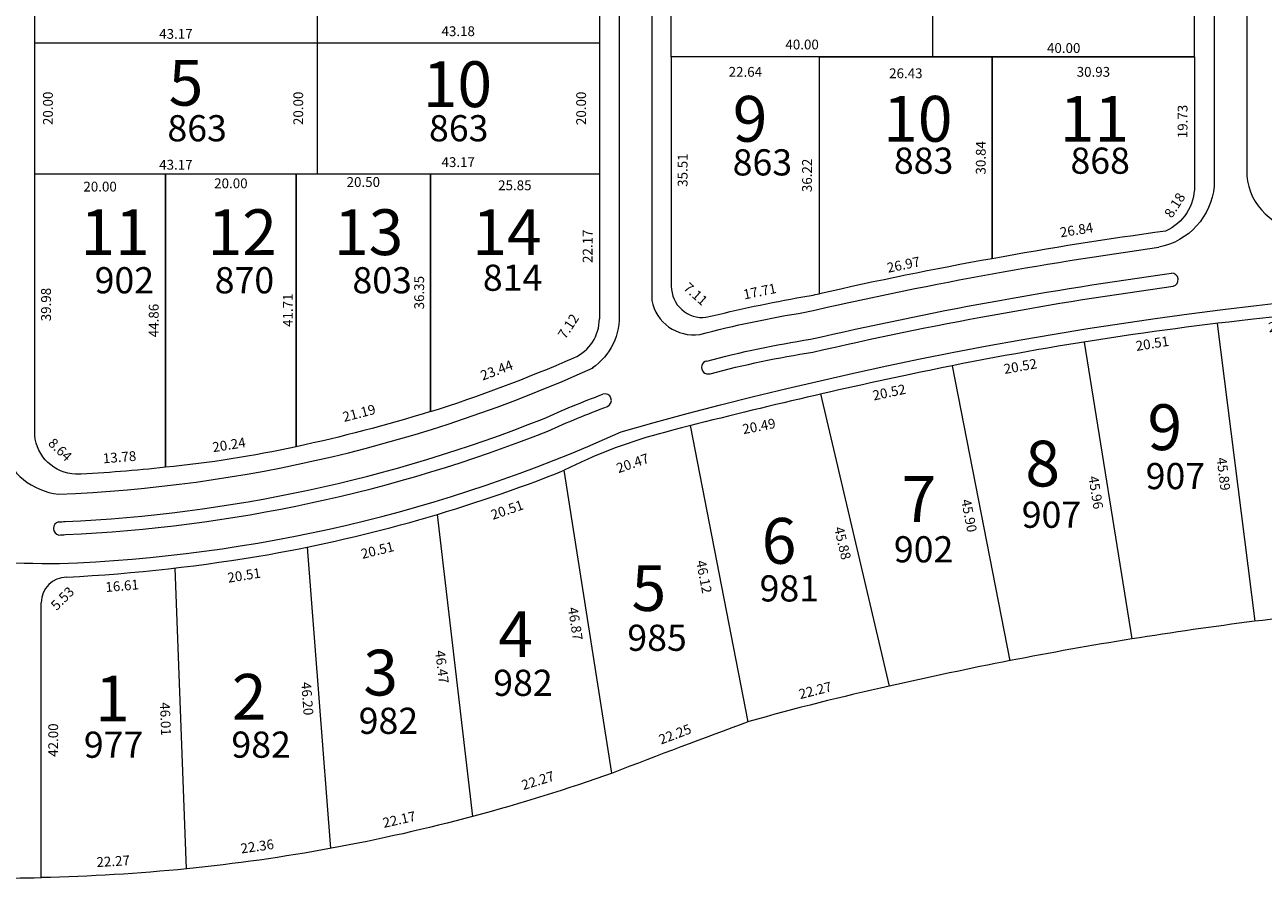
# Model space of a CAD drawing. Extents: x -609 to 1955, y -627 to 62.
# Drawn here: x 601 to 791, y -245 to -114 of the extents above; entities that cross this region are included whole.
import ezdxf

# ---------------------------------------------------------------- set-up
doc = ezdxf.new("R2010")
doc.units = 0
doc.header["$MEASUREMENT"] = 0
doc.layers.get('DEFPOINTS').update_dxf_attribs({"linetype": 'CONTINUOUS'})
for name, color, linetype in [('COTAS', 241, 'CONTINUOUS'), ('NumeroLotes', 7, 'CONTINUOUS'), ('SUPERFICIE', 7, 'CONTINUOUS')]:
    doc.layers.add(name, color=color, linetype=linetype)
doc.layers.add('vistas carpinterias', color=5, linetype='CONTINUOUS', lineweight=9)
doc.styles.add('ROMANS', font='romans.shx', dxfattribs={"width": 0.6})
doc.styles.add('style3', font='arial.ttf', dxfattribs={"height": 0.5})
doc.dimstyles.get("Standard").update_dxf_attribs({"dimtxt": 1.5, "dimasz": 0.18, "dimexe": 0.18, "dimexo": 0.0625, "dimgap": 0.09, "dimtad": 0, "dimzin": 0, "dimdsep": 46, "dimtxsty": 'Standard', "dimcen": 0.09, "dimse1": 1, "dimse2": 1, "dimsd1": 1, "dimsd2": 1, "dimaunit": 1, "dimazin": 0, "dimtfac": 1, "dimtofl": 0, "dimtmove": 0, "dimatfit": 3, "dimfxl": 0, "dimtolj": 1, "dimtzin": 0, "dimarcsym": 0})

# ---------------------------------------------------------------- blocks, each defined once
blk = doc.blocks.new('*D531')
at = {"layer": 'DEFPOINTS', "color": 0}
for p in [(803.97, -157.91), (783.63, -160.49), (783.78, -161.7)]:
    blk.add_point(p, dxfattribs=at)
at = {"layer": 'COTAS', "color": 0, "insert": (793.96, -160.41), "char_height": 1.5, "attachment_point": 5, "rotation": 7.2413}
blk.add_mtext('\\A1;20.51', dxfattribs=at)
blk = doc.blocks.new('*D532')
at = {"layer": 'DEFPOINTS', "color": 0}
for p in [(783.58, -160.11), (763.33, -163.36), (763.56, -164.79)]:
    blk.add_point(p, dxfattribs=at)
at = {"layer": 'COTAS', "color": 0, "insert": (773.68, -163.17), "char_height": 1.5, "attachment_point": 5, "rotation": 9.1271}
blk.add_mtext('\\A1;20.51', dxfattribs=at)
blk = doc.blocks.new('*D533')
at = {"layer": 'DEFPOINTS', "color": 0}
for p in [(763.27, -163.01), (743.07, -166.6), (743.4, -168.45)]:
    blk.add_point(p, dxfattribs=at)
at = {"layer": 'COTAS', "color": 0, "insert": (753.5, -166.65), "char_height": 1.5, "attachment_point": 5, "rotation": 10.0902}
blk.add_mtext('\\A1;20.52', dxfattribs=at)
blk = doc.blocks.new('*D534')
at = {"layer": 'DEFPOINTS', "color": 0}
for p in [(743.07, -166.6), (723.01, -170.87), (723.4, -172.75)]:
    blk.add_point(p, dxfattribs=at)
at = {"layer": 'COTAS', "color": 0, "insert": (733.44, -170.62), "char_height": 1.5, "attachment_point": 5, "rotation": 12.0159}
blk.add_mtext('\\A1;20.52', dxfattribs=at)
blk = doc.blocks.new('*D535')
at = {"layer": 'DEFPOINTS', "color": 0}
for p in [(723.01, -170.9), (702.9, -174.8), (703.47, -177.77)]:
    blk.add_point(p, dxfattribs=at)
at = {"layer": 'COTAS', "color": 0, "insert": (713.53, -175.81), "char_height": 1.5, "attachment_point": 5, "rotation": 10.9951}
blk.add_mtext('\\A1;20.49', dxfattribs=at)
blk = doc.blocks.new('*D536')
at = {"layer": 'DEFPOINTS', "color": 0}
for p in [(703.09, -175.82), (683.76, -182.54), (684.55, -184.82)]:
    blk.add_point(p, dxfattribs=at)
at = {"layer": 'COTAS', "color": 0, "insert": (694.22, -181.46), "char_height": 1.5, "attachment_point": 5, "rotation": 19.1798}
blk.add_mtext('\\A1;20.47', dxfattribs=at)
blk = doc.blocks.new('*D537')
at = {"layer": 'DEFPOINTS', "color": 0}
for p in [(683.76, -182.54), (684.69, -185.22), (664.39, -189.28)]:
    blk.add_point(p, dxfattribs=at)
at = {"layer": 'COTAS', "color": 0, "insert": (675.01, -188.59), "char_height": 1.5, "attachment_point": 5, "rotation": 19.1922}
blk.add_mtext('\\A1;20.51', dxfattribs=at)
blk = doc.blocks.new('*D538')
at = {"layer": 'DEFPOINTS', "color": 0}
for p in [(664.39, -189.28), (644.5, -194.28), (645.25, -197.26)]:
    blk.add_point(p, dxfattribs=at)
at = {"layer": 'COTAS', "color": 0, "insert": (655.19, -194.76), "char_height": 1.5, "attachment_point": 5, "rotation": 14.0956}
blk.add_mtext('\\A1;20.51', dxfattribs=at)
blk = doc.blocks.new('*D539')
at = {"layer": 'DEFPOINTS', "color": 0}
for p in [(644.5, -194.28), (624.24, -197.49), (624.67, -200.2)]:
    blk.add_point(p, dxfattribs=at)
at = {"layer": 'COTAS', "color": 0, "insert": (634.8, -198.6), "char_height": 1.5, "attachment_point": 5, "rotation": 8.9989}
blk.add_mtext('\\A1;20.51', dxfattribs=at)
blk = doc.blocks.new('*D540')
at = {"layer": 'DEFPOINTS', "color": 0}
for p in [(624.24, -197.49), (607.69, -198.88), (607.86, -200.9)]:
    blk.add_point(p, dxfattribs=at)
at = {"layer": 'COTAS', "color": 0, "insert": (616.14, -200.2), "char_height": 1.5, "attachment_point": 5, "rotation": 4.8207}
blk.add_mtext('\\A1;16.61', dxfattribs=at)
blk = doc.blocks.new('*D541')
at = {"layer": 'DEFPOINTS', "color": 0}
for p in [(607.69, -198.88), (603.78, -202.8), (605.07, -204.08)]:
    blk.add_point(p, dxfattribs=at)
at = {"layer": 'COTAS', "color": 0, "insert": (607.02, -202.13), "char_height": 1.5, "attachment_point": 5, "rotation": 45}
blk.add_mtext('\\A1;5.53', dxfattribs=at)
blk = doc.blocks.new('*D544')
at = {"layer": 'DEFPOINTS', "color": 0}
for p in [(602.78, -97.23), (602.78, -117.23), (605, -117.23)]:
    blk.add_point(p, dxfattribs=at)
at = {"layer": 'COTAS', "color": 0, "insert": (605, -107.23), "char_height": 1.5, "attachment_point": 5, "rotation": 90}
blk.add_mtext('\\A1;20.00', dxfattribs=at)
blk = doc.blocks.new('*D545')
at = {"layer": 'DEFPOINTS', "color": 0}
for p in [(602.78, -117.23), (602.78, -137.23), (604.8, -137.23)]:
    blk.add_point(p, dxfattribs=at)
at = {"layer": 'COTAS', "color": 0, "insert": (604.8, -127.23), "char_height": 1.5, "attachment_point": 5, "rotation": 90}
blk.add_mtext('\\A1;20.00', dxfattribs=at)
blk = doc.blocks.new('*D546')
at = {"layer": 'DEFPOINTS', "color": 0}
for p in [(602.78, -137.23), (622.78, -137.23), (622.78, -139.19)]:
    blk.add_point(p, dxfattribs=at)
at = {"layer": 'COTAS', "color": 0, "insert": (612.78, -139.19), "char_height": 1.5, "attachment_point": 5}
blk.add_mtext('\\A1;20.00', dxfattribs=at)
blk = doc.blocks.new('*D547')
at = {"layer": 'DEFPOINTS', "color": 0}
for p in [(622.78, -137.23), (642.78, -137.23), (642.78, -138.69)]:
    blk.add_point(p, dxfattribs=at)
at = {"layer": 'COTAS', "color": 0, "insert": (632.78, -138.69), "char_height": 1.5, "attachment_point": 5}
blk.add_mtext('\\A1;20.00', dxfattribs=at)
blk = doc.blocks.new('*D548')
at = {"layer": 'DEFPOINTS', "color": 0}
for p in [(642.78, -137.23), (663.28, -137.23), (663.28, -138.49)]:
    blk.add_point(p, dxfattribs=at)
at = {"layer": 'COTAS', "color": 0, "insert": (653.03, -138.49), "char_height": 1.5, "attachment_point": 5}
blk.add_mtext('\\A1;20.50', dxfattribs=at)
blk = doc.blocks.new('*D549')
at = {"layer": 'DEFPOINTS', "color": 0}
for p in [(663.28, -137.23), (689.13, -137.23), (689.13, -138.99)]:
    blk.add_point(p, dxfattribs=at)
at = {"layer": 'COTAS', "color": 0, "insert": (676.2, -138.99), "char_height": 1.5, "attachment_point": 5}
blk.add_mtext('\\A1;25.85', dxfattribs=at)
blk = doc.blocks.new('*D552')
at = {"layer": 'DEFPOINTS', "color": 0}
for p in [(700.13, -97.37), (700.13, -119.37), (702.13, -119.37)]:
    blk.add_point(p, dxfattribs=at)
at = {"layer": 'COTAS', "color": 0, "insert": (702.13, -108.37), "char_height": 1.5, "attachment_point": 5, "rotation": 90}
blk.add_mtext('\\A1;22.00', dxfattribs=at)
blk = doc.blocks.new('*D553')
at = {"layer": 'DEFPOINTS', "color": 0}
for p in [(777.32, -97.37), (780.13, -97.37), (780.13, -119.37)]:
    blk.add_point(p, dxfattribs=at)
at = {"layer": 'COTAS', "color": 0, "insert": (777.32, -108.37), "char_height": 1.5, "attachment_point": 5, "rotation": 90}
blk.add_mtext('\\A1;22.00', dxfattribs=at)
blk = doc.blocks.new('*D554')
at = {"layer": 'DEFPOINTS', "color": 0}
for p in [(700.13, -119.37), (722.77, -119.37), (722.77, -121.65)]:
    blk.add_point(p, dxfattribs=at)
at = {"layer": 'COTAS', "color": 0, "insert": (711.45, -121.65), "char_height": 1.5, "attachment_point": 5}
blk.add_mtext('\\A1;22.64', dxfattribs=at)
blk = doc.blocks.new('*D555')
at = {"layer": 'DEFPOINTS', "color": 0}
for p in [(722.77, -119.37), (749.2, -119.37), (749.2, -121.87)]:
    blk.add_point(p, dxfattribs=at)
at = {"layer": 'COTAS', "color": 0, "insert": (735.99, -121.87), "char_height": 1.5, "attachment_point": 5}
blk.add_mtext('\\A1;26.43', dxfattribs=at)
blk = doc.blocks.new('*D556')
at = {"layer": 'DEFPOINTS', "color": 0}
for p in [(749.2, -119.37), (780.13, -119.37), (780.13, -121.65)]:
    blk.add_point(p, dxfattribs=at)
at = {"layer": 'COTAS', "color": 0, "insert": (764.67, -121.65), "char_height": 1.5, "attachment_point": 5}
blk.add_mtext('\\A1;30.93', dxfattribs=at)
blk = doc.blocks.new('*D730')
at = {"layer": 'DEFPOINTS', "color": 0}
for p in [(643.08, -117.23), (645.95, -117.23), (645.95, -137.23)]:
    blk.add_point(p, dxfattribs=at)
at = {"layer": 'COTAS', "color": 0, "insert": (643.08, -127.23), "char_height": 1.5, "attachment_point": 5, "rotation": 90}
blk.add_mtext('\\A1;20.00', dxfattribs=at)
blk = doc.blocks.new('*D731')
at = {"layer": 'DEFPOINTS', "color": 0}
for p in [(643.77, -97.23), (645.95, -97.23), (645.17, -117.23)]:
    blk.add_point(p, dxfattribs=at)
at = {"layer": 'COTAS', "color": 0, "insert": (643.77, -107.23), "char_height": 1.5, "attachment_point": 5, "rotation": 90}
blk.add_mtext('\\A1;20.00', dxfattribs=at)
blk = doc.blocks.new('*D736')
at = {"layer": 'DEFPOINTS', "color": 0}
for p in [(740.13, -97.37), (737.92, -119.37), (740.13, -119.37)]:
    blk.add_point(p, dxfattribs=at)
at = {"layer": 'COTAS', "color": 0, "insert": (737.92, -108.37), "char_height": 1.5, "attachment_point": 5, "rotation": 90}
blk.add_mtext('\\A1;22.00', dxfattribs=at)
blk = doc.blocks.new('*D741')
at = {"layer": 'DEFPOINTS', "color": 0}
for p in [(645.95, -135.85), (602.78, -137.23), (645.95, -137.23)]:
    blk.add_point(p, dxfattribs=at)
at = {"layer": 'COTAS', "color": 0, "insert": (624.37, -135.85), "char_height": 1.5, "attachment_point": 5}
blk.add_mtext('\\A1;43.17', dxfattribs=at)
blk = doc.blocks.new('*D742')
at = {"layer": 'DEFPOINTS', "color": 0}
for p in [(689.13, -135.45), (645.95, -137.23), (689.13, -137.23)]:
    blk.add_point(p, dxfattribs=at)
at = {"layer": 'COTAS', "color": 0, "insert": (667.54, -135.45), "char_height": 1.5, "attachment_point": 5}
blk.add_mtext('\\A1;43.17', dxfattribs=at)
blk = doc.blocks.new('*D743')
at = {"layer": 'DEFPOINTS', "color": 0}
for p in [(602.78, -117.23), (645.95, -115.85), (645.95, -117.23)]:
    blk.add_point(p, dxfattribs=at)
at = {"layer": 'COTAS', "color": 0, "insert": (624.37, -115.85), "char_height": 1.5, "attachment_point": 5}
blk.add_mtext('\\A1;43.17', dxfattribs=at)
blk = doc.blocks.new('*D744')
at = {"layer": 'DEFPOINTS', "color": 0}
for p in [(689.13, -115.44), (645.95, -117.23), (689.13, -117.23)]:
    blk.add_point(p, dxfattribs=at)
at = {"layer": 'COTAS', "color": 0, "insert": (667.54, -115.44), "char_height": 1.5, "attachment_point": 5}
blk.add_mtext('\\A1;43.18', dxfattribs=at)
blk = doc.blocks.new('*D749')
at = {"layer": 'DEFPOINTS', "color": 0}
for p in [(740.13, -117.47), (700.13, -119.37), (740.13, -119.37)]:
    blk.add_point(p, dxfattribs=at)
at = {"layer": 'COTAS', "color": 0, "insert": (720.13, -117.47), "char_height": 1.5, "attachment_point": 5}
blk.add_mtext('\\A1;40.00', dxfattribs=at)
blk = doc.blocks.new('*D750')
at = {"layer": 'DEFPOINTS', "color": 0}
for p in [(780.13, -118.01), (740.13, -119.37), (780.13, -119.37)]:
    blk.add_point(p, dxfattribs=at)
at = {"layer": 'COTAS', "color": 0, "insert": (760.13, -118.01), "char_height": 1.5, "attachment_point": 5}
blk.add_mtext('\\A1;40.00', dxfattribs=at)
blk = doc.blocks.new('*D751')
at = {"layer": 'DEFPOINTS', "color": 0}
for p in [(602.78, -177.21), (609.04, -183.16), (609.8, -182.37)]:
    blk.add_point(p, dxfattribs=at)
at = {"layer": 'COTAS', "color": 0, "insert": (606.67, -179.39), "char_height": 1.5, "attachment_point": 5, "rotation": 316.4591}
blk.add_mtext('\\A1;8.64', dxfattribs=at)
blk = doc.blocks.new('*D752')
at = {"layer": 'DEFPOINTS', "color": 0}
for p in [(622.62, -180.01), (609.04, -183.16), (622.78, -182.09)]:
    blk.add_point(p, dxfattribs=at)
at = {"layer": 'COTAS', "color": 0, "insert": (615.75, -180.54), "char_height": 1.5, "attachment_point": 5, "rotation": 4.4676}
blk.add_mtext('\\A1;13.78', dxfattribs=at)
blk = doc.blocks.new('*D753')
at = {"layer": 'DEFPOINTS', "color": 0}
for p in [(642.49, -177.07), (642.78, -178.94), (622.78, -182.09)]:
    blk.add_point(p, dxfattribs=at)
at = {"layer": 'COTAS', "color": 0, "insert": (632.49, -178.65), "char_height": 1.5, "attachment_point": 5, "rotation": 8.943}
blk.add_mtext('\\A1;20.24', dxfattribs=at)
blk = doc.blocks.new('*D754')
at = {"layer": 'DEFPOINTS', "color": 0}
for p in [(662.63, -171.12), (663.28, -173.58), (642.78, -178.94)]:
    blk.add_point(p, dxfattribs=at)
at = {"layer": 'COTAS', "color": 0, "insert": (652.38, -173.8), "char_height": 1.5, "attachment_point": 5, "rotation": 14.6541}
blk.add_mtext('\\A1;21.19', dxfattribs=at)
blk = doc.blocks.new('*D755')
at = {"layer": 'DEFPOINTS', "color": 0}
for p in [(684.4, -163.13), (685.23, -165.35), (663.28, -173.58)]:
    blk.add_point(p, dxfattribs=at)
at = {"layer": 'COTAS', "color": 0, "insert": (673.42, -167.25), "char_height": 1.5, "attachment_point": 5, "rotation": 20.5491}
blk.add_mtext('\\A1;23.44', dxfattribs=at)
blk = doc.blocks.new('*D756')
at = {"layer": 'DEFPOINTS', "color": 0}
for p in [(686.33, -157.56), (689.13, -159.39), (685.23, -165.35)]:
    blk.add_point(p, dxfattribs=at)
at = {"layer": 'COTAS', "color": 0, "insert": (684.38, -160.54), "char_height": 1.5, "attachment_point": 5, "rotation": 56.8023}
blk.add_mtext('\\A1;7.12', dxfattribs=at)
blk = doc.blocks.new('*D757')
at = {"layer": 'DEFPOINTS', "color": 0}
for p in [(602.78, -137.23), (604.51, -137.23), (602.78, -177.21)]:
    blk.add_point(p, dxfattribs=at)
at = {"layer": 'COTAS', "color": 0, "insert": (604.51, -157.22), "char_height": 1.5, "attachment_point": 5, "rotation": 90}
blk.add_mtext('\\A1;39.98', dxfattribs=at)
blk = doc.blocks.new('*D758')
at = {"layer": 'DEFPOINTS', "color": 0}
for p in [(620.98, -137.23), (622.78, -137.23), (622.78, -182.09)]:
    blk.add_point(p, dxfattribs=at)
at = {"layer": 'COTAS', "color": 0, "insert": (620.98, -159.66), "char_height": 1.5, "attachment_point": 5, "rotation": 90}
blk.add_mtext('\\A1;44.86', dxfattribs=at)
blk = doc.blocks.new('*D759')
at = {"layer": 'DEFPOINTS', "color": 0}
for p in [(641.5, -137.23), (642.78, -137.23), (642.78, -178.94)]:
    blk.add_point(p, dxfattribs=at)
at = {"layer": 'COTAS', "color": 0, "insert": (641.5, -158.08), "char_height": 1.5, "attachment_point": 5, "rotation": 90}
blk.add_mtext('\\A1;41.71', dxfattribs=at)
blk = doc.blocks.new('*D760')
at = {"layer": 'DEFPOINTS', "color": 0}
for p in [(661.57, -137.23), (663.28, -137.23), (663.28, -173.58)]:
    blk.add_point(p, dxfattribs=at)
at = {"layer": 'COTAS', "color": 0, "insert": (661.57, -155.4), "char_height": 1.5, "attachment_point": 5, "rotation": 90}
blk.add_mtext('\\A1;36.35', dxfattribs=at)
blk = doc.blocks.new('*D761')
at = {"layer": 'DEFPOINTS', "color": 0}
for p in [(687.33, -137.23), (689.13, -137.23), (689.13, -159.39)]:
    blk.add_point(p, dxfattribs=at)
at = {"layer": 'COTAS', "color": 0, "insert": (687.33, -148.31), "char_height": 1.5, "attachment_point": 5, "rotation": 90}
blk.add_mtext('\\A1;22.17', dxfattribs=at)
blk = doc.blocks.new('*D762')
at = {"layer": 'DEFPOINTS', "color": 0}
for p in [(700.13, -118.92), (701.86, -118.92), (700.13, -154.43)]:
    blk.add_point(p, dxfattribs=at)
at = {"layer": 'COTAS', "color": 0, "insert": (701.86, -136.67), "char_height": 1.5, "attachment_point": 5, "rotation": 90}
blk.add_mtext('\\A1;35.51', dxfattribs=at)
blk = doc.blocks.new('*D763')
at = {"layer": 'DEFPOINTS', "color": 0}
for p in [(720.88, -119.37), (722.77, -119.37), (722.77, -155.59)]:
    blk.add_point(p, dxfattribs=at)
at = {"layer": 'COTAS', "color": 0, "insert": (720.88, -137.48), "char_height": 1.5, "attachment_point": 5, "rotation": 90}
blk.add_mtext('\\A1;36.22', dxfattribs=at)
blk = doc.blocks.new('*D764')
at = {"layer": 'DEFPOINTS', "color": 0}
for p in [(747.45, -119.37), (749.2, -119.37), (749.2, -150.21)]:
    blk.add_point(p, dxfattribs=at)
at = {"layer": 'COTAS', "color": 0, "insert": (747.45, -134.79), "char_height": 1.5, "attachment_point": 5, "rotation": 90}
blk.add_mtext('\\A1;30.84', dxfattribs=at)
blk = doc.blocks.new('*D765')
at = {"layer": 'DEFPOINTS', "color": 0}
for p in [(778.31, -119.37), (780.13, -119.37), (780.13, -139.11)]:
    blk.add_point(p, dxfattribs=at)
at = {"layer": 'COTAS', "color": 0, "insert": (778.31, -129.24), "char_height": 1.5, "attachment_point": 5, "rotation": 90}
blk.add_mtext('\\A1;19.73', dxfattribs=at)
blk = doc.blocks.new('*D766')
at = {"layer": 'DEFPOINTS', "color": 0}
for p in [(700.13, -154.43), (706.5, -157.97), (705.43, -159.17)]:
    blk.add_point(p, dxfattribs=at)
at = {"layer": 'COTAS', "color": 0, "insert": (703.85, -155.6), "char_height": 1.5, "attachment_point": 5, "rotation": 318.2195}
blk.add_mtext('\\A1;7.11', dxfattribs=at)
blk = doc.blocks.new('*D767')
at = {"layer": 'DEFPOINTS', "color": 0}
for p in [(722.32, -153.41), (722.77, -155.59), (705.43, -159.17)]:
    blk.add_point(p, dxfattribs=at)
at = {"layer": 'COTAS', "color": 0, "insert": (713.65, -155.2), "char_height": 1.5, "attachment_point": 5, "rotation": 11.6389}
blk.add_mtext('\\A1;17.71', dxfattribs=at)
blk = doc.blocks.new('*D768')
at = {"layer": 'DEFPOINTS', "color": 0}
for p in [(748.84, -148.43), (749.2, -150.21), (722.77, -155.59)]:
    blk.add_point(p, dxfattribs=at)
at = {"layer": 'COTAS', "color": 0, "insert": (735.63, -151.12), "char_height": 1.5, "attachment_point": 5, "rotation": 11.5088}
blk.add_mtext('\\A1;26.97', dxfattribs=at)
blk = doc.blocks.new('*D769')
at = {"layer": 'DEFPOINTS', "color": 0}
for p in [(775.35, -143.7), (775.71, -146), (749.2, -150.21)]:
    blk.add_point(p, dxfattribs=at)
at = {"layer": 'COTAS', "color": 0, "insert": (762.09, -145.81), "char_height": 1.5, "attachment_point": 5, "rotation": 9.0347}
blk.add_mtext('\\A1;26.84', dxfattribs=at)
blk = doc.blocks.new('*D770')
at = {"layer": 'DEFPOINTS', "color": 0}
for p in [(779.32, -138.59), (780.13, -139.11), (775.71, -146)]:
    blk.add_point(p, dxfattribs=at)
at = {"layer": 'COTAS', "color": 0, "insert": (777.11, -142.03), "char_height": 1.5, "attachment_point": 5, "rotation": 57.3456}
blk.add_mtext('\\A1;8.18', dxfattribs=at)
blk = doc.blocks.new('*D907')
at = {"layer": 'DEFPOINTS', "color": 0}
for p in [(689.13, -97.23), (686.62, -117.23), (689.13, -117.23)]:
    blk.add_point(p, dxfattribs=at)
at = {"layer": 'COTAS', "color": 0, "insert": (686.62, -107.23), "char_height": 1.5, "attachment_point": 5, "rotation": 90}
blk.add_mtext('\\A1;20.00', dxfattribs=at)
blk = doc.blocks.new('*D908')
at = {"layer": 'DEFPOINTS', "color": 0}
for p in [(689.13, -117.23), (686.34, -137.23), (689.13, -137.23)]:
    blk.add_point(p, dxfattribs=at)
at = {"layer": 'COTAS', "color": 0, "insert": (686.34, -127.23), "char_height": 1.5, "attachment_point": 5, "rotation": 90}
blk.add_mtext('\\A1;20.00', dxfattribs=at)
blk = doc.blocks.new('*D1276')
at = {"layer": 'DEFPOINTS', "color": 0}
for p in [(603.78, -202.8), (605.61, -202.8), (603.78, -244.79)]:
    blk.add_point(p, dxfattribs=at)
at = {"layer": 'COTAS', "color": 0, "insert": (605.61, -223.79), "char_height": 1.5, "attachment_point": 5, "rotation": 90}
blk.add_mtext('\\A1;42.00', dxfattribs=at)
blk = doc.blocks.new('*D1277')
at = {"layer": 'DEFPOINTS', "color": 0}
for p in [(621.89, -197.58), (624.24, -197.49), (626.01, -243.46)]:
    blk.add_point(p, dxfattribs=at)
at = {"layer": 'COTAS', "color": 0, "insert": (622.78, -220.56), "char_height": 1.5, "attachment_point": 5, "rotation": 272.2007}
blk.add_mtext('\\A1;46.01', dxfattribs=at)
blk = doc.blocks.new('*D1278')
at = {"layer": 'DEFPOINTS', "color": 0}
for p in [(625.9, -241.63), (626.01, -243.46), (603.78, -244.79)]:
    blk.add_point(p, dxfattribs=at)
at = {"layer": 'COTAS', "color": 0, "insert": (614.78, -242.3), "char_height": 1.5, "attachment_point": 5, "rotation": 3.4367}
blk.add_mtext('\\A1;22.27', dxfattribs=at)
blk = doc.blocks.new('*D1279')
at = {"layer": 'DEFPOINTS', "color": 0}
for p in [(647.89, -238.45), (648.15, -240.32), (626.01, -243.46)]:
    blk.add_point(p, dxfattribs=at)
at = {"layer": 'COTAS', "color": 0, "insert": (636.81, -240.02), "char_height": 1.5, "attachment_point": 5, "rotation": 8.0616}
blk.add_mtext('\\A1;22.36', dxfattribs=at)
blk = doc.blocks.new('*D1280')
at = {"layer": 'DEFPOINTS', "color": 0}
for p in [(669.34, -233.49), (669.78, -235.46), (648.15, -240.32)]:
    blk.add_point(p, dxfattribs=at)
at = {"layer": 'COTAS', "color": 0, "insert": (658.52, -235.92), "char_height": 1.5, "attachment_point": 5, "rotation": 12.6769}
blk.add_mtext('\\A1;22.17', dxfattribs=at)
blk = doc.blocks.new('*D1281')
at = {"layer": 'DEFPOINTS', "color": 0}
for p in [(690.37, -226.65), (691.05, -228.84), (669.78, -235.46)]:
    blk.add_point(p, dxfattribs=at)
at = {"layer": 'COTAS', "color": 0, "insert": (679.73, -229.96), "char_height": 1.5, "attachment_point": 5, "rotation": 17.2816}
blk.add_mtext('\\A1;22.27', dxfattribs=at)
blk = doc.blocks.new('*D1282')
at = {"layer": 'DEFPOINTS', "color": 0}
for p in [(711.1, -218.96), (711.87, -221), (691.05, -228.84)]:
    blk.add_point(p, dxfattribs=at)
at = {"layer": 'COTAS', "color": 0, "insert": (700.69, -222.88), "char_height": 1.5, "attachment_point": 5, "rotation": 20.6399}
blk.add_mtext('\\A1;22.25', dxfattribs=at)
blk = doc.blocks.new('*D1283')
at = {"layer": 'DEFPOINTS', "color": 0}
for p in [(732.94, -213.47), (733.46, -215.57), (711.87, -221)]:
    blk.add_point(p, dxfattribs=at)
at = {"layer": 'COTAS', "color": 0, "insert": (722.14, -216.18), "char_height": 1.5, "attachment_point": 5, "rotation": 14.1166}
blk.add_mtext('\\A1;22.27', dxfattribs=at)
blk = doc.blocks.new('*D1284')
at = {"layer": 'DEFPOINTS', "color": 0}
for p in [(644.5, -194.28), (646.25, -240.48), (648.06, -240.34)]:
    blk.add_point(p, dxfattribs=at)
at = {"layer": 'COTAS', "color": 0, "insert": (644.47, -217.45), "char_height": 1.5, "attachment_point": 5, "rotation": 274.418}
blk.add_mtext('\\A1;46.20', dxfattribs=at)
blk = doc.blocks.new('*D1285')
at = {"layer": 'DEFPOINTS', "color": 0}
for p in [(664.39, -189.28), (667.82, -235.67), (669.91, -235.42)]:
    blk.add_point(p, dxfattribs=at)
at = {"layer": 'COTAS', "color": 0, "insert": (665.06, -212.6), "char_height": 1.5, "attachment_point": 5, "rotation": 276.8237}
blk.add_mtext('\\A1;46.47', dxfattribs=at)
blk = doc.blocks.new('*D1286')
at = {"layer": 'DEFPOINTS', "color": 0}
for p in [(683.76, -182.54), (689.1, -229.15), (691.05, -228.84)]:
    blk.add_point(p, dxfattribs=at)
at = {"layer": 'COTAS', "color": 0, "insert": (685.46, -206), "char_height": 1.5, "attachment_point": 5, "rotation": 278.9451}
blk.add_mtext('\\A1;46.87', dxfattribs=at)
blk = doc.blocks.new('*D1287')
at = {"layer": 'DEFPOINTS', "color": 0}
for p in [(703.08, -175.72), (709.53, -221.45), (711.87, -221)]:
    blk.add_point(p, dxfattribs=at)
at = {"layer": 'COTAS', "color": 0, "insert": (705.13, -198.82), "char_height": 1.5, "attachment_point": 5, "rotation": 280.9951}
blk.add_mtext('\\A1;46.12', dxfattribs=at)
blk = doc.blocks.new('*D1288')
at = {"layer": 'DEFPOINTS', "color": 0}
for p in [(723.01, -170.9), (733.47, -215.57), (731.55, -216.01)]:
    blk.add_point(p, dxfattribs=at)
at = {"layer": 'COTAS', "color": 0, "insert": (726.32, -193.68), "char_height": 1.5, "attachment_point": 5, "rotation": 283.1772}
blk.add_mtext('\\A1;45.88', dxfattribs=at)
blk = doc.blocks.new('*D1373')
at = {"layer": 'DEFPOINTS', "color": 0}
for p in [(743.07, -166.6), (750.06, -212), (751.87, -211.65)]:
    blk.add_point(p, dxfattribs=at)
at = {"layer": 'COTAS', "color": 0, "insert": (745.66, -189.48), "char_height": 1.5, "attachment_point": 5, "rotation": 281.053}
blk.add_mtext('\\A1;45.90', dxfattribs=at)
blk = doc.blocks.new('*D1374')
at = {"layer": 'DEFPOINTS', "color": 0}
for p in [(763.26, -162.95), (768.7, -208.63), (770.55, -208.33)]:
    blk.add_point(p, dxfattribs=at)
at = {"layer": 'COTAS', "color": 0, "insert": (765.05, -185.94), "char_height": 1.5, "attachment_point": 5, "rotation": 279.1292}
blk.add_mtext('\\A1;45.96', dxfattribs=at)
blk = doc.blocks.new('*D1375')
at = {"layer": 'DEFPOINTS', "color": 0}
for p in [(783.58, -160.11), (787.46, -205.87), (789.36, -205.63)]:
    blk.add_point(p, dxfattribs=at)
at = {"layer": 'COTAS', "color": 0, "insert": (784.57, -183.11), "char_height": 1.5, "attachment_point": 5, "rotation": 277.2413}
blk.add_mtext('\\A1;45.89', dxfattribs=at)

msp = doc.modelspace()

# ---------------------------------------------------------------- linework, layer by layer
at = {"layer": 'vistas carpinterias'}
for p, q in [((740.129, -119.374), (740.129, -35.024)), ((602.779, -177.206), (602.779, -52.825)), ((692.129, -52.72), (692.131, -158.388)), ((697.129, -52.72), (697.131, -156.579)), ((783.129, -52.72), (783.13, -139.108)), ((788.129, -52.72), (788.13, -137.528)), ((645.953, -57.224), (645.953, -137.226)), ((689.129, -57.224), (689.129, -156.992)), ((700.129, -119.374), (700.129, -57.374)), ((780.129, -119.374), (780.129, -57.124)), ((602.777, -117.226), (689.129, -117.226)), ((780.129, -119.374), (700.129, -119.374)), ((659.632, -137.226), (689.129, -137.226)), ((663.279, -173.58), (663.279, -137.226)), ((663.279, -137.226), (689.129, -137.226)), ((689.129, -137.226), (689.129, -159.394)), ((783.577, -160.095), (789.362, -205.629)), ((763.259, -162.947), (770.55, -208.328)), ((743.071, -166.603), (751.871, -211.651)), ((733.469, -215.566), (723.005, -170.874)), ((711.872, -220.997), (703.076, -175.725)), ((691.048, -228.841), (683.76, -182.542)), ((669.784, -235.457), (664.39, -189.284)), ((648.057, -240.34), (644.498, -194.279)), ((626.008, -243.459), (624.241, -197.487)), ((603.779, -244.794), (603.779, -202.795))]:
    msp.add_line(p, q, dxfattribs=at)
for points in [[(700.129, -119.374), (700.129, -154.429, 0.4475233), (705.431, -159.166)], [(722.773, -155.593), (722.773, -119.374), (749.203, -119.374), (749.203, -150.212, 0.0128549), (722.773, -155.593, -1.490069)], [(749.203, -150.212), (749.203, -119.374), (780.129, -119.374), (780.129, -139.108, -0.2949592), (775.714, -145.996, 0.0117153), (749.203, -150.212, 3987.5048781)], [(602.779, -137.227), (622.779, -137.227), (622.779, -182.088, -0.0159817), (609.044, -183.161, -0.3738911), (602.779, -177.206), (602.779, -137.227)], [(622.779, -137.227), (642.779, -137.226), (642.779, -178.94, -0.0297764), (622.779, -182.088), (622.779, -137.227)], [(642.779, -137.226), (663.279, -137.226), (663.279, -173.58, -0.0223687), (642.779, -178.94), (642.779, -137.226)], [(783.13, -139.108, -0.3321778), (774.664, -148.462)], [(704.476, -161.787, -0.024858), (720.588, -158.398, -0.0222674), (774.664, -148.462)], [(606.562, -196.799, 0.0973888), (692.467, -176.669, -0.1369652), (1021.805, -175.014, 0.0013), (1022.087, -175.151, 0.0013)], [(705.543, -165.849, -0.0250804), (721.388, -162.524, -0.0228824), (776.589, -152.437)], [(706.052, -167.783, -0.0251897), (721.769, -164.488, -0.022911), (776.858, -154.419)], [(697.131, -156.579, 0.3993212), (704.476, -161.787)], [(705.431, -159.166, -0.0155921), (720.231, -156.041, -0.0024756), (722.773, -155.593, -0.0009904)], [(692.131, -158.388, -0.2711797), (688.023, -166.935)], [(606.462, -190.444, -0.0198483), (607.445, -190.386, 0.083232), (680.447, -174.712, -0.0154643), (689.68, -170.905)], [(606.494, -192.452, -0.0244536), (607.509, -192.385, 0.083311), (681.226, -176.555, -0.0155336), (690.384, -172.777)], [(1070.239, -219.088, -0.0633294), (1035.552, -223.694, -0.0696701), (996.474, -217.9, 0.0167983), (959.389, -209.98, 0.0168068), (921.837, -204.566, 0.0168068), (884.006, -201.686, 0.0168068), (846.067, -201.354, 0.0168068), (808.191, -203.572, 0.0168245), (770.55, -208.328, 0.0167916), (733.465, -215.567, 0.0157968), (711.977, -220.959, 0.0041672), (691.219, -228.78, -0.0201848), (669.911, -235.423, -0.0197672), (648.15, -240.323, -0.0203488), (626.063, -243.453, -0.0203957), (603.796, -244.793, -0.0203957)]]:
    msp.add_lwpolyline(points, format="xyb", dxfattribs=at)
msp.add_lwpolyline([(722.773, -155.593), (722.773, -119.374), (700.129, -119.374), (700.129, -154.429)], dxfattribs=at)
for centre, radius, start, end in [((797.095, -136.814), 8.993, 184.55383, 268.59076), ((776.629, -153.441), 1.005, 283.19185, 92.275), ((860.786, -770.636), 615.357, 90.998547, 96.729739), ((682.629, -159.394), 6.5, 293.6039, 0.00063), ((846.808, -686.495), 530.172, 96.2952, 101.99472), ((597.153, 36.215), 219.97, 287.49432, 293.6039), ((705.756, -166.827), 1.001, 102.2435, 287.20569), ((597.722, 33.311), 219.674, 272.2628, 294.31242), ((906.501, -971.918), 821.769, 101.930033, 104.690411), ((689.964, -171.867), 1.003, 294.77443, 106.49524), ((718.56, -251.435), 77.183, 105.36961, 116.80006), ((607.553, -175.952), 10.305, 198.50553, 263.54575), ((598.283, 31.856), 230.809, 280.07397, 291.73633), ((606.674, -191.445), 1.023, 101.95078, 259.85837), ((610.906, 418.959), 615.774, 267.584605, 269.595899), ((594.113, 60.813), 260.051, 272.99285, 279.86256), ((607.691, -202.795), 3.912, 90, 180), ((596.107, 42.936), 287.832, 268.08248, 271.53079)]:
    msp.add_arc(centre, radius, start, end, dxfattribs=at)

# ---------------------------------------------------------------- texts
at = {"layer": 'NumeroLotes', "char_height": 7, "width": 5.70018, "attachment_point": 1, "style": 'style3'}
for s, insert in [('5', (623.262, -119.815)), ('10', (662.119, -120.04)), ('9', (709.521, -125.327)), ('10', (732.521, -125.327)), ('11', (759.521, -125.327)), ('11', (609.772, -142.661)), ('12', (629.223, -142.658)), ('13', (648.545, -142.658)), ('14', (669.693, -142.658)), ('9', (772.938, -172.463)), ('8', (754.261, -178.022)), ('7', (735.337, -183.433)), ('6', (713.951, -189.833)), ('5', (694.048, -197.052)), ('4', (673.677, -204.093)), ('3', (653.031, -209.968)), ('1', (612.006, -213.927)), ('2', (632.936, -213.675))]:
    msp.add_mtext(s, dxfattribs=dict(at, insert=insert))
at = {"layer": 'SUPERFICIE', "char_height": 4, "width": 4.68, "attachment_point": 1, "style": 'ROMANS'}
for s, insert in [('863', (623.076, -128.269)), ('863', (663.076, -128.269)), ('863', (709.514, -133.486)), (' 883', (734.165, -126.558)), (' 868', (761.165, -126.558)), ('902', (611.945, -151.503)), ('870', (630.305, -151.5)), ('803', (651.367, -151.5)), ('814', (671.313, -151.111)), ('907', (772.666, -181.432)), ('907', (753.717, -187.34)), ('902', (734.164, -192.624)), ('981', (713.632, -198.598)), ('985', (693.406, -206.146)), ('982', (672.9, -213.028)), ('982', (652.324, -218.836)), ('977', (610.297, -222.491)), ('982', (632.865, -222.48))]:
    msp.add_mtext(s, dxfattribs=dict(at, insert=insert))

# ---------------------------------------------------------------- dimensions: what is measured, and where the dimension line sits
at = {"layer": 'COTAS'}
for base, p1, p2, picture, middle in [((604.999, -117.226), (602.779, -97.226), (602.779, -117.226), '*D544', (604.999, -107.226)), ((643.775, -97.225), (645.169, -117.226), (645.953, -97.225), '*D731', (643.775, -107.225)), ((686.621, -117.226), (689.127, -97.225), (689.129, -117.226), '*D907', (686.621, -107.225)), ((702.127, -119.374), (700.129, -97.374), (700.129, -119.374), '*D552', (702.127, -108.374)), ((737.92, -119.374), (740.129, -97.374), (740.129, -119.374), '*D736', (737.92, -108.374)), ((777.322, -97.374), (780.129, -119.374), (780.129, -97.374), '*D553', (777.322, -108.374)), ((604.796, -137.227), (602.779, -117.226), (602.779, -137.227), '*D545', (604.796, -127.226)), ((643.083, -117.226), (645.953, -137.226), (645.953, -117.226), '*D730', (643.083, -127.226)), ((686.344, -137.226), (689.127, -117.225), (689.129, -137.226), '*D908', (686.344, -127.225)), ((701.855, -118.921), (700.129, -154.429), (700.129, -118.921), '*D762', (701.855, -136.675)), ((720.875, -119.374), (722.773, -155.593), (722.773, -119.374), '*D763', (720.875, -137.484)), ((747.454, -119.374), (749.203, -150.212), (749.203, -119.374), '*D764', (747.454, -134.793)), ((778.305, -119.374), (780.129, -139.108), (780.129, -119.374), '*D765', (778.305, -129.241)), ((604.509, -137.227), (602.779, -177.206), (602.779, -137.227), '*D757', (604.509, -157.216)), ((620.983, -137.226), (622.779, -182.088), (622.779, -137.226), '*D758', (620.983, -159.657)), ((641.501, -137.226), (642.779, -178.94), (642.778, -137.226), '*D759', (641.501, -158.083)), ((661.569, -137.226), (663.279, -173.58), (663.278, -137.226), '*D760', (661.569, -155.403)), ((687.328, -137.226), (689.129, -159.394), (689.13, -137.226), '*D761', (687.328, -148.31))]:
    dim = msp.add_linear_dim(base=base, p1=p1, p2=p2, angle=90, dimstyle='Standard', dxfattribs=at)
    dim.commit()
    dim.dimension.update_dxf_attribs({"geometry": picture, "text_midpoint": middle})
for base, p1, p2, picture, middle in [((645.953, -115.85), (602.779, -117.226), (645.953, -117.226), '*D743', (624.366, -115.85)), ((689.129, -115.445), (645.953, -117.226), (689.129, -117.226), '*D744', (667.541, -115.445)), ((740.129, -117.47), (700.129, -119.374), (740.129, -119.374), '*D749', (720.129, -117.47)), ((780.129, -118.008), (740.129, -119.374), (780.129, -119.374), '*D750', (760.129, -118.008)), ((722.773, -121.647), (700.129, -119.374), (722.773, -119.374), '*D554', (711.451, -121.647)), ((749.203, -121.87), (722.773, -119.374), (749.203, -119.374), '*D555', (735.988, -121.87)), ((780.129, -121.647), (749.203, -119.374), (780.129, -119.374), '*D556', (764.666, -121.647)), ((645.953, -135.85), (602.779, -137.226), (645.953, -137.226), '*D741', (624.366, -135.85)), ((689.127, -135.445), (645.953, -137.226), (689.127, -137.226), '*D742', (667.54, -135.445)), ((622.779, -139.192), (602.779, -137.227), (622.779, -137.227), '*D546', (612.779, -139.192)), ((642.779, -138.688), (622.779, -137.227), (642.779, -137.226), '*D547', (632.779, -138.688)), ((663.279, -138.487), (642.779, -137.226), (663.279, -137.226), '*D548', (653.029, -138.487)), ((689.129, -138.99), (663.279, -137.226), (689.129, -137.226), '*D549', (676.204, -138.99))]:
    dim = msp.add_linear_dim(base=base, p1=p1, p2=p2, dimstyle='Standard', dxfattribs=at)
    dim.commit()
    dim.dimension.update_dxf_attribs({"geometry": picture, "text_midpoint": middle})
for p1, p2, distance, picture, middle in [((775.714, -145.996), (780.129, -139.108), 0.964, '*D770', (777.11, -142.032)), ((749.203, -150.212), (775.714, -145.996), 2.325, '*D769', (762.093, -145.808)), ((722.773, -155.593), (749.203, -150.212), 1.818, '*D768', (735.625, -151.121)), ((700.129, -154.429), (705.431, -159.166), 1.607, '*D766', (703.851, -155.599)), ((705.431, -159.166), (722.773, -155.593), 2.225, '*D767', (713.653, -155.2)), ((685.232, -165.351), (689.129, -159.394), 3.35, '*D756', (684.377, -160.538)), ((803.975, -157.908), (783.627, -160.493), 1.221, '*D531', (793.955, -160.412)), ((783.578, -160.107), (763.326, -163.36), 1.451, '*D532', (773.682, -163.166)), ((783.578, -160.107), (789.362, -205.629), -1.918, '*D1375', (784.568, -183.11)), ((663.279, -173.58), (685.232, -165.351), 2.37, '*D755', (673.423, -167.246)), ((763.269, -163.009), (743.071, -166.603), 1.873, '*D533', (753.498, -166.65)), ((763.259, -162.947), (770.552, -208.327), -1.879, '*D1374', (765.051, -185.935)), ((743.071, -166.603), (723.005, -170.874), 1.92, '*D534', (733.438, -170.617)), ((743.071, -166.603), (751.871, -211.651), -1.842, '*D1373', (745.664, -189.48)), ((642.779, -178.94), (663.279, -173.58), 2.546, '*D754', (652.385, -173.797)), ((723.01, -170.896), (702.897, -174.804), 3.019, '*D535', (713.529, -175.813)), ((723.01, -170.896), (733.469, -215.566), -1.968, '*D1288', (726.323, -193.679)), ((703.094, -175.817), (683.76, -182.542), 2.416, '*D536', (694.221, -181.461)), ((703.076, -175.725), (711.872, -220.997), -2.391, '*D1287', (705.127, -198.817)), ((602.779, -177.206), (609.044, -183.161), 1.094, '*D751', (606.665, -179.39)), ((622.7803, -182.0875), (642.7787, -178.9404), 1.8887, '*D753', (632.4859, -178.6483)), ((609.044, -183.161), (622.779, -182.088), 2.086, '*D752', (615.749, -180.544)), ((664.39, -189.284), (683.76, -182.542), -2.837, '*D537', (675.008, -188.592)), ((683.76, -182.542), (691.048, -228.841), -1.967, '*D1286', (685.461, -205.997)), ((664.39, -189.284), (644.498, -194.279), 3.07, '*D538', (655.192, -194.76)), ((664.39, -189.284), (669.911, -235.423), -2.109, '*D1285', (665.057, -212.604)), ((644.498, -194.279), (624.241, -197.487), 2.748, '*D539', (634.799, -198.597)), ((644.498, -194.279), (648.057, -240.34), -1.814, '*D1284', (644.469, -217.449)), ((624.241, -197.487), (607.691, -198.883), 2.025, '*D540', (616.136, -200.203)), ((626.008, -243.459), (624.241, -197.487), 2.35, '*D1277', (622.776, -220.563)), ((607.691, -198.883), (603.779, -202.795), 1.819, '*D541', (607.021, -202.126)), ((603.779, -244.794), (603.779, -202.795), -1.83, '*D1276', (605.609, -223.795)), ((711.872, -220.997), (733.465, -215.567), 2.166, '*D1283', (722.14, -216.181)), ((691.048, -228.841), (711.872, -220.997), 2.18, '*D1282', (700.692, -222.879)), ((669.784, -235.457), (691.048, -228.841), 2.295, '*D1281', (679.734, -229.957)), ((648.15, -240.323), (669.784, -235.457), 2.02, '*D1280', (658.524, -235.919)), ((626.008, -243.459), (648.15, -240.323), 1.889, '*D1279', (636.814, -240.02)), ((603.779, -244.794), (626.008, -243.459), 1.829, '*D1278', (614.784, -242.3))]:
    dim = msp.add_aligned_dim(p1=p1, p2=p2, distance=distance, dimstyle='Standard', dxfattribs=at)
    dim.commit()
    dim.dimension.update_dxf_attribs({"geometry": picture, "text_midpoint": middle})

doc.saveas('drawing.dxf')
